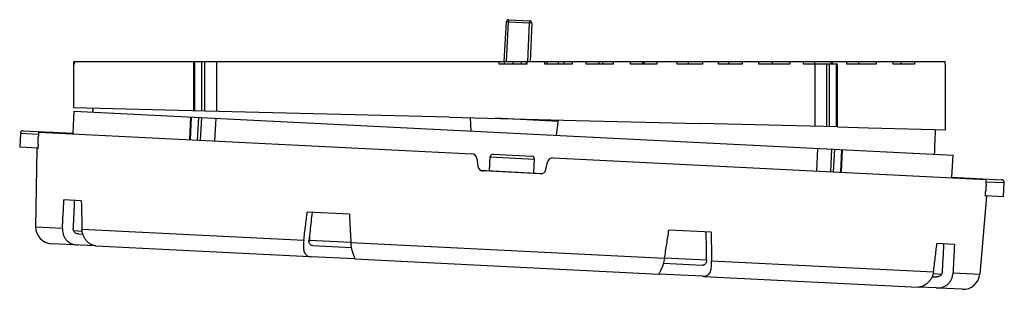
# Model space of a CAD drawing. Extents: x 15 to 193, y 114 to 163.
import ezdxf

# ---------------------------------------------------------------- set-up
doc = ezdxf.new("R2010")
doc.units = 0
doc.header["$LTSCALE"] = 19.36
doc.header["$MEASUREMENT"] = 0
doc.layers.get('0').update_dxf_attribs({"linetype": 'CONTINUOUS'})

msp = doc.modelspace()

# ---------------------------------------------------------------- linework, layer by layer
at = {"color": 7, "linetype": 'CONTINUOUS'}
for p, q in [((102.2, 155.5), (102.6, 162.66)), ((102.58, 155.5), (102.98, 162.65)), ((103, 163.02), (102.98, 162.65)), ((102.98, 162.65), (106.83, 162.46)), ((103, 163.02), (106.78, 162.83)), ((106.46, 155.49), (106.76, 162.46)), ((106.76, 162.46), (106.78, 162.83)), ((107.14, 162.43), (106.84, 155.5)), ((24.43, 147.1), (24.43, 155.5)), ((24.43, 155), (24.43, 155)), ((24.45, 155), (24.43, 155)), ((24.45, 155.5), (24.45, 155)), ((24.45, 155.5), (46.26, 155.5)), ((46.11, 146.57), (46.11, 155.5)), ((46.26, 146.57), (46.26, 155.5)), ((46.26, 155.5), (106.16, 155.5)), ((47.57, 146.54), (47.57, 155.5)), ((48.11, 146.52), (48.11, 155.5)), ((50.21, 155.5), (50.21, 146.47)), ((101.26, 155), (101.26, 155.5)), ((106.26, 155), (101.26, 155)), ((102.23, 155), (102.23, 155.5)), ((103.76, 155.5), (103.76, 155)), ((105.23, 155.5), (105.23, 155)), ((106.16, 155.5), (106.16, 155)), ((106.16, 155.5), (106.26, 155.5)), ((106.26, 155.5), (106.26, 155)), ((106.26, 155.5), (117, 155.5)), ((109.5, 155), (109.5, 155.5)), ((114.47, 155), (109.5, 155)), ((109.97, 155), (109.97, 155.5)), ((111.91, 155.5), (111.91, 155)), ((112.95, 155.5), (112.95, 155)), ((114.47, 155.5), (114.47, 155)), ((117, 155), (117, 155.5)), ((117, 155.5), (153.77, 155.5)), ((121.89, 155), (117, 155)), ((119.29, 155.5), (119.29, 155)), ((119.94, 155.5), (119.94, 155)), ((121.89, 155.5), (121.89, 155)), ((125.02, 155), (125.02, 155.5)), ((129.78, 155), (125.02, 155)), ((127.18, 155.5), (127.18, 155)), ((127.38, 155.5), (127.38, 155)), ((129.78, 155.5), (129.78, 155)), ((133.45, 155), (133.45, 155.5)), ((138, 155), (133.45, 155)), ((135.43, 155.5), (135.43, 155)), ((138, 155.5), (138, 155)), ((140.88, 155), (140.88, 155.5)), ((145.19, 155), (140.88, 155)), ((142.68, 155.5), (142.68, 155)), ((145.19, 155.5), (145.19, 155)), ((148.21, 155), (148.21, 155.5)), ((153.77, 155), (148.21, 155)), ((150.58, 155.5), (150.58, 155)), ((153.77, 155.5), (176.3, 155.5)), ((153.77, 155.5), (153.77, 155)), ((156.26, 155), (156.26, 155.5)), ((162.37, 155), (156.26, 155)), ((158.26, 155.5), (158.26, 155)), ((158.34, 143.77), (158.34, 155)), ((160.4, 155), (160.4, 143.72)), ((160.94, 143.71), (160.94, 155)), ((161.2, 155.5), (161.2, 155)), ((161.45, 155.5), (161.45, 155)), ((162.23, 143.67), (162.23, 155)), ((162.37, 143.67), (162.37, 155)), ((164.07, 155), (164.07, 155.5)), ((169.37, 155), (164.07, 155)), ((166.22, 155.5), (166.22, 155)), ((169.37, 155.5), (169.37, 155)), ((172.48, 155), (172.48, 155.5)), ((176.3, 155), (172.48, 155)), ((173.83, 155.5), (173.83, 155)), ((176.3, 155.5), (180.93, 155.5)), ((176.3, 155.5), (176.3, 155)), ((180.93, 155.5), (181.83, 155.5)), ((181.83, 155), (181.83, 155.5)), ((181.93, 143.17), (181.93, 155)), ((24.27, 142.52), (24.47, 146.52)), ((48.11, 146.52), (24.43, 147.1)), ((24.43, 147.1), (24.43, 147.1)), ((24.47, 146.52), (183.27, 138.58)), ((92.32, 145.42), (48.11, 146.52)), ((45.35, 141.37), (45.55, 145.46)), ((45.49, 141.36), (45.7, 145.46)), ((46.79, 141.3), (46.99, 145.39)), ((47.33, 141.27), (47.54, 145.36)), ((50.06, 145.24), (49.85, 141.14)), ((92.32, 145.42), (115.17, 144.85)), ((96.03, 145.33), (96.12, 142.94)), ((111.97, 144.65), (100.54, 145.22)), ((111.63, 142.16), (112.01, 144.93)), ((115.17, 144.85), (137.58, 144.29)), ((162.37, 143.67), (137.58, 144.29)), ((14.76, 142.5), (14.63, 140)), ((18.02, 142.33), (14.76, 142.5)), ((15.28, 142.97), (24.32, 142.52)), ((18.09, 142.73), (96.31, 138.82)), ((22.38, 142.62), (22.38, 142.52)), ((23.37, 142.47), (23.37, 142.57)), ((162.37, 143.67), (167.98, 143.53)), ((167.98, 143.53), (179.93, 143.22)), ((179.93, 143.22), (181.93, 143.17)), ((17.91, 139.84), (14.64, 140)), ((17.73, 139.74), (17.52, 125.63)), ((17.89, 139.74), (17.73, 139.74)), ((158.67, 135.71), (158.87, 139.8)), ((161.34, 139.68), (161.14, 135.58)), ((161.68, 135.56), (161.89, 139.65)), ((162.98, 135.49), (163.18, 139.59)), ((163.12, 135.48), (163.33, 139.58)), ((97.25, 137.95), (97.42, 136.59)), ((99.53, 135.76), (99.65, 138.25)), ((99.65, 138.25), (107.64, 137.86)), ((100.18, 138.73), (107.17, 138.38)), ((107.52, 135.36), (107.64, 137.86)), ((109.7, 135.98), (110, 137.31)), ((111.03, 138.09), (189.25, 134.18)), ((183.07, 134.59), (183.27, 138.58)), ((97.93, 135.84), (109.11, 135.28)), ((108.67, 135.2), (98.36, 135.72)), ((183.02, 134.59), (192.06, 134.14)), ((183.97, 134.44), (183.97, 134.54)), ((184.97, 134.49), (184.96, 134.39)), ((189.28, 133.78), (192.54, 133.61)), ((192.41, 131.12), (192.54, 133.61)), ((25.77, 130.33), (22.62, 130.49)), ((189.31, 131.17), (188.11, 117.11)), ((189.13, 131.28), (192.41, 131.12)), ((189.31, 131.17), (189.15, 131.18)), ((74.21, 127.91), (66.59, 128.29)), ((17.52, 125.63), (22.36, 125.39)), ((25.93, 124.81), (24.38, 124.89)), ((25.89, 125.21), (65.97, 123.21)), ((139.55, 124.65), (131.93, 125.03)), ((25.27, 124.35), (26.04, 124.31)), ((66.99, 123.25), (74.48, 122.87)), ((74.48, 122.79), (131.15, 119.96)), ((28.29, 122.2), (20.37, 122.59)), ((28.37, 122.19), (67.08, 120.26)), ((67.56, 122.24), (74.59, 121.89)), ((183.52, 122.45), (180.37, 122.61)), ((75.16, 119.85), (67.28, 120.25)), ((75.19, 119.85), (130.15, 117.11)), ((131.16, 120.04), (138.73, 119.66)), ((139.66, 119.53), (179.74, 117.53)), ((130.95, 119.07), (137.99, 118.72)), ((138.06, 116.71), (130.18, 117.11)), ((138.26, 116.7), (176.97, 114.77)), ((179.5, 116.64), (180.27, 116.61)), ((181.21, 117.05), (179.66, 117.13)), ((183.27, 117.35), (188.11, 117.11)), ((180.24, 114.6), (177.05, 114.76)), ((184.97, 114.37), (180.72, 114.58))]:
    msp.add_line(p, q, dxfattribs=at)
for points in [[(102.98, 162.65), (102.91, 162.66), (102.85, 162.66), (102.79, 162.66), (102.74, 162.66), (102.69, 162.66), (102.65, 162.66), (102.62, 162.66), (102.61, 162.66), (102.6, 162.66)], [(107.14, 162.43), (107.14, 162.44), (107.12, 162.44), (107.09, 162.44), (107.06, 162.45), (107.01, 162.45), (106.95, 162.45), (106.89, 162.46), (106.83, 162.46)], [(181.93, 155), (181.93, 155), (181.83, 155)], [(20.73, 142.6), (20.7, 142.63), (20.68, 142.66), (20.65, 142.69), (20.61, 142.7), (20.58, 142.71)], [(186.61, 134.31), (186.63, 134.34), (186.67, 134.37), (186.7, 134.39), (186.73, 134.4), (186.77, 134.4)]]:
    msp.add_lwpolyline(points, dxfattribs=at)
for centre, radius, start, end in [((102.98, 162.64), 0.38, 87.1401, 176.7694), ((106.76, 162.45), 0.38, 357.5108, 87.1401), ((15.26, 142.47), 0.5, 87.1401, 177.1401), ((96.26, 137.82), 1, 7.1401, 87.1401), ((100.15, 138.23), 0.5, 87.1401, 177.1401), ((107.14, 137.88), 0.5, 357.1401, 87.1401), ((110.98, 137.09), 1, 87.1401, 167.1401), ((98.41, 136.71), 1, 187.1401, 267.1401), ((108.72, 136.2), 1, 267.1401, 347.1401), ((192.04, 133.64), 0.5, 357.1401, 87.1401), ((20.52, 125.59), 3, 179.1401, 267.1401), ((185.12, 117.36), 3, 267.1401, 355.1401)]:
    msp.add_arc(centre, radius, start, end, dxfattribs=at)
for points in [[(27.86, 146.35), (27.9, 147.02)], [(18.09, 142.73), (18.08, 142.72), (18.06, 142.67), (18.05, 142.6), (18.03, 142.5), (18.02, 142.38), (18.01, 142.23), (18.01, 142.08), (18, 141.91)], [(24.33, 142.42), (24.33, 142.45), (24.32, 142.52)], [(180.07, 143.22), (180.03, 142.34), (179.88, 138.75)], [(17.96, 140.56), (17.96, 140.39), (17.95, 140.23), (17.94, 140.09), (17.93, 139.97), (17.92, 139.87), (17.91, 139.8), (17.9, 139.75), (17.89, 139.74)], [(17.96, 140.56), (17.98, 141.23), (18, 141.91)], [(99.69, 135.65), (99.7, 135.74)], [(107.34, 135.37), (107.34, 135.27)], [(183.01, 134.49), (183.01, 134.53), (183.02, 134.59)], [(189.25, 133.35), (189.27, 133.52), (189.27, 133.68), (189.28, 133.82), (189.28, 133.94), (189.28, 134.04), (189.27, 134.12), (189.26, 134.16), (189.25, 134.18)], [(189.15, 131.18), (189.14, 131.2), (189.14, 131.24), (189.13, 131.32), (189.13, 131.42), (189.13, 131.54), (189.14, 131.68), (189.15, 131.84), (189.16, 132.01)], [(189.25, 133.35), (189.21, 132.68), (189.16, 132.01)], [(22.36, 125.39), (22.49, 127.97), (22.62, 130.49)], [(24.5, 130.39), (24.43, 128.73), (24.35, 127.05), (24.28, 125.36)], [(25.77, 130.33), (25.83, 127.8), (25.89, 125.21)], [(65.97, 123.21), (66.28, 125.78), (66.59, 128.29)], [(67.45, 128.25), (67.27, 126.59), (67.09, 124.92), (66.91, 123.24)], [(74.21, 127.91), (74.34, 125.38), (74.48, 122.79)], [(22.36, 125.39), (22.38, 124.86), (22.49, 124.33), (22.68, 123.84), (22.95, 123.41), (23.29, 123.05), (23.68, 122.76), (24.12, 122.55), (24.59, 122.42), (25.1, 122.35)], [(25.27, 124.35), (24.99, 124.4), (24.74, 124.51), (24.54, 124.67), (24.39, 124.87), (24.3, 125.11), (24.28, 125.36)], [(28.37, 122.19), (28.03, 122.25), (27.67, 122.38), (27.32, 122.58), (26.96, 122.87), (26.63, 123.23), (26.33, 123.66), (26.1, 124.15), (25.95, 124.68), (25.89, 125.21)], [(131.15, 119.96), (131.55, 122.52), (131.93, 125.03)], [(138.73, 119.65), (138.72, 121.34), (138.7, 123.02), (138.69, 124.69)], [(139.55, 124.65), (139.61, 122.11), (139.66, 119.53)], [(65.97, 123.21), (65.92, 122.68), (65.9, 122.16), (65.92, 121.68), (66, 121.26), (66.13, 120.91), (66.33, 120.63), (66.58, 120.43), (66.9, 120.3), (67.28, 120.25)], [(67.56, 122.24), (67.34, 122.28), (67.16, 122.39), (67.03, 122.55), (66.94, 122.75), (66.9, 122.98), (66.91, 123.24)], [(66.91, 123.25), (66.94, 123.25)], [(66.92, 122.84), (66.96, 122.99), (66.97, 123.08)], [(66.94, 123.25), (66.99, 123.25)], [(66.97, 123.08), (66.98, 123.23)], [(66.98, 123.23), (66.99, 123.25)], [(67.04, 124.44), (66.99, 123.25)], [(75.19, 119.92), (75.17, 120), (75.1, 120.2), (75, 120.47), (74.88, 120.82), (74.74, 121.24), (74.62, 121.73), (74.53, 122.25), (74.48, 122.79)], [(179.74, 117.53), (180.06, 120.09), (180.37, 122.61)], [(181.36, 117.52), (181.45, 119.2), (181.55, 120.88), (181.64, 122.54)], [(183.52, 122.45), (183.4, 119.93), (183.27, 117.35)], [(75.16, 119.85), (75.19, 119.89), (75.19, 119.9)], [(75.19, 119.9), (75.19, 119.92)], [(131.15, 119.96), (131.05, 119.43), (130.91, 118.92), (130.73, 118.45), (130.56, 118.03), (130.4, 117.7), (130.27, 117.44), (130.19, 117.26)], [(138.73, 119.65), (138.71, 119.4), (138.65, 119.17), (138.54, 118.98), (138.39, 118.83), (138.21, 118.74), (137.99, 118.72)], [(138.06, 116.71), (138.45, 116.73), (138.78, 116.83), (139.05, 117), (139.27, 117.26), (139.44, 117.59), (139.55, 118.01), (139.63, 118.48), (139.66, 119), (139.66, 119.53)], [(179.74, 117.53), (179.63, 117), (179.43, 116.49), (179.15, 116.03), (178.81, 115.62), (178.44, 115.3), (178.06, 115.05), (177.68, 114.88), (177.31, 114.79), (176.97, 114.77)], [(181.36, 117.52), (181.31, 117.27), (181.2, 117.04), (181.03, 116.85), (180.81, 116.71), (180.56, 116.63), (180.27, 116.61)], [(130.19, 117.26), (130.15, 117.16)], [(130.15, 117.16), (130.16, 117.14), (130.18, 117.11)], [(180.24, 114.6), (180.75, 114.62), (181.24, 114.71), (181.69, 114.87), (182.11, 115.12), (182.49, 115.44), (182.8, 115.85), (183.04, 116.31), (183.2, 116.82), (183.27, 117.35)]]:
    msp.add_spline(points, degree=3, dxfattribs=at)

doc.saveas('drawing.dxf')
